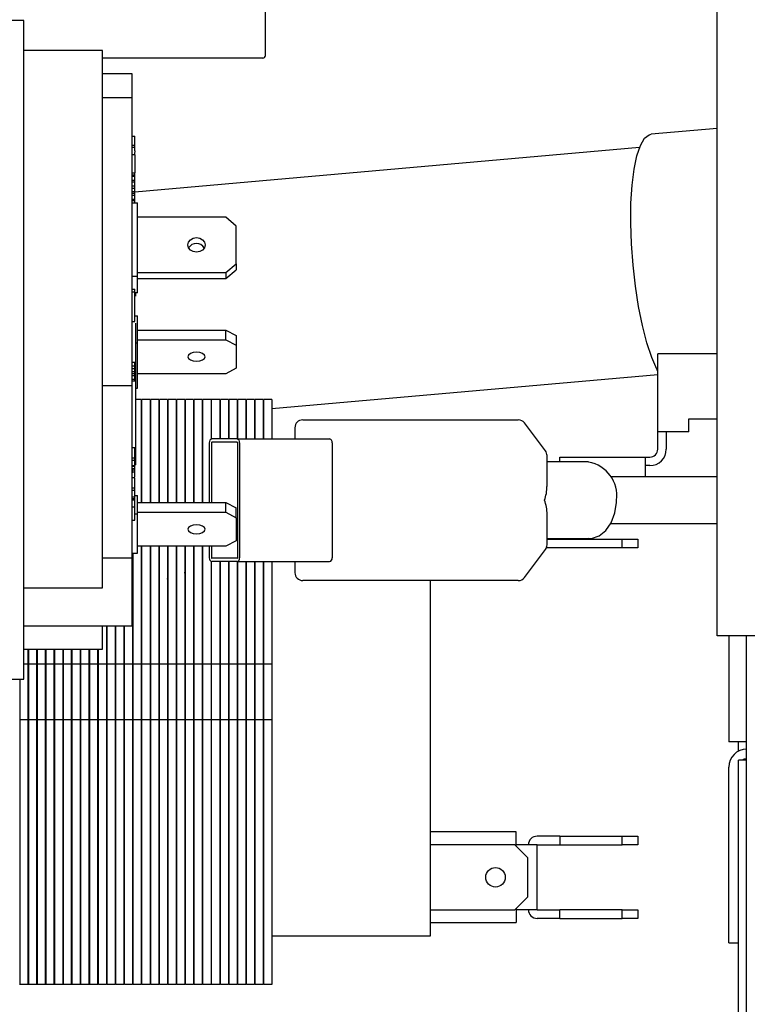
# Model space of a CAD drawing. Units: inches. Extents: x 0.7 to 16.6, y 0.6 to 10.3.
# Drawn here: x 9.6 to 9.7, y 1.7 to 1.8 of the extents above; entities that cross this region are included whole.
import ezdxf

# ---------------------------------------------------------------- set-up
doc = ezdxf.new("R2010")
doc.units = ezdxf.units.IN
doc.header["$MEASUREMENT"] = 0

msp = doc.modelspace()

# ---------------------------------------------------------------- linework, layer by layer
at = {"color": 7, "linetype": 'Continuous', "lineweight": 25}
for p, q in [((9.712915837816174, 1.742307163665224), (9.712915837816176, 1.865169343152404)), ((9.640488757816174, 1.835285947451104), (9.640488757816174, 1.855285947451104)), ((9.601780424482838, 1.840898456542356), (9.599280424482838, 1.840898456542356)), ((9.601780424482838, 1.73535678987569), (9.601780424482838, 1.840898456542356)), ((9.614405424482838, 1.836085956542356), (9.601780424482838, 1.836085956542356)), ((9.614405424482838, 1.749993470262721), (9.614405424482838, 1.836085956542358)), ((9.640072091149507, 1.834869280784437), (9.614405424482838, 1.834869280784437)), ((9.619155424482837, 1.832355062273896), (9.614405424482838, 1.832355062273896)), ((9.619155424482837, 1.828511886677751), (9.619155424482837, 1.832355062273896)), ((9.619155424482837, 1.828511886677751), (9.614405424482838, 1.828511886677751)), ((9.619155424482837, 1.782394092998894), (9.619155424482837, 1.828511886677751)), ((9.619155424482837, 1.822398383518246), (9.619572091149506, 1.822398383518246)), ((9.619572091149504, 1.822086936471401), (9.619572091149506, 1.822398383518246)), ((9.712915837816176, 1.823614963460353), (9.70231616195172, 1.822677396444287)), ((9.619155424482837, 1.820939945731605), (9.619572091149506, 1.820939945731605)), ((9.619572091149506, 1.82123875748971), (9.619572091149504, 1.822086936471401)), ((9.619572091149504, 1.821243388388978), (9.619572091149506, 1.821295089501337)), ((9.619572091149506, 1.820944576630872), (9.619572091149506, 1.82123875748971)), ((9.619572091149506, 1.820601085414149), (9.619572091149506, 1.820939945731605)), ((9.619155424482837, 1.820601085414148), (9.619572091149506, 1.820601085414149)), ((9.619572091149506, 1.819360212892432), (9.619155424482837, 1.819360212892432)), ((9.619572091149506, 1.819998084855234), (9.619572091149506, 1.820601085414149)), ((9.700458283646928, 1.820552312032193), (9.619572091149502, 1.813397732296879)), ((9.619572091149506, 1.819998084855234), (9.619572091149506, 1.819792518974631)), ((9.619572091149506, 1.819430271284523), (9.619572091149506, 1.819732722755936)), ((9.619572091149506, 1.819430271284523), (9.619572091149506, 1.819732706351736)), ((9.619572091149506, 1.819360212892432), (9.619572091149506, 1.818785328833979)), ((9.619572091149506, 1.818785328833979), (9.619572091149506, 1.817569477420725)), ((9.619155424482837, 1.816485452409552), (9.619572091149506, 1.816485452409551)), ((9.619155424482837, 1.816168618165056), (9.619572091149506, 1.816168618165055)), ((9.619572091149506, 1.817569477420725), (9.619572091149506, 1.816841362877536)), ((9.619572091149506, 1.816841362877536), (9.619572091149506, 1.816485452409551)), ((9.619572091149506, 1.816168618165055), (9.619572091149506, 1.816485452409551)), ((9.619572091149506, 1.815974293161766), (9.619572091149506, 1.816168618165055)), ((9.619155424482837, 1.815974293161764), (9.619572091149506, 1.815974293161766)), ((9.619155424482837, 1.815345905243512), (9.619572091149506, 1.815345905243512)), ((9.619155424482837, 1.815051249396133), (9.619572091149506, 1.815051249396131)), ((9.619155424482837, 1.815032769496198), (9.619572091149506, 1.815032769496198)), ((9.619572091149506, 1.815345905243512), (9.619572091149506, 1.815974293161766)), ((9.619572091149506, 1.815051249396131), (9.619572091149506, 1.815345905243512)), ((9.619572091149506, 1.815032769496198), (9.619572091149506, 1.815051249396131)), ((9.619572091149506, 1.814410373009964), (9.619572091149506, 1.815032769496198)), ((9.619155424482837, 1.814410373009965), (9.619572091149506, 1.814410373009964)), ((9.619155424482837, 1.81401690618469), (9.619572091149506, 1.814016906184689)), ((9.619155424482837, 1.813502998344694), (9.619572091149506, 1.813502998344695)), ((9.619155424482837, 1.813219959759863), (9.619572091149506, 1.813219959759863)), ((9.619155424482837, 1.812899781161723), (9.619572091149506, 1.812899781161723)), ((9.619572091149506, 1.814016906184689), (9.619572091149506, 1.814410373009964)), ((9.619572091149506, 1.814376392455353), (9.619572091149506, 1.814410373009964)), ((9.619572091149506, 1.813502998344695), (9.619572091149506, 1.814016906184689)), ((9.619572091149506, 1.813219959759863), (9.619572091149506, 1.813502998344695)), ((9.619572091149506, 1.812899781161723), (9.619572091149506, 1.813219959759863)), ((9.619572091149506, 1.812300436397202), (9.619572091149506, 1.812899781161723)), ((9.619155424482837, 1.812300436397201), (9.619572091149506, 1.812300436397202)), ((9.619572091149506, 1.811997683682083), (9.619155424482837, 1.811997683682083)), ((9.619155424482837, 1.811686123344906), (9.619988757816168, 1.811686123344907)), ((9.619572091149506, 1.811997683682083), (9.619572091149506, 1.812300436397202)), ((9.619572091149504, 1.811686123344907), (9.619572091149504, 1.811997683682083)), ((9.619988757816172, 1.799952220558459), (9.619988757816168, 1.811686123344907)), ((9.634155424482836, 1.809395002202782), (9.619988757816168, 1.809395002202783)), ((9.635822091149505, 1.807972710955941), (9.634155424482836, 1.809395002202782)), ((9.635822091149503, 1.801927973156864), (9.635822091149505, 1.807972710955941)), ((9.634155424482836, 1.800505681910019), (9.635822091149503, 1.801927973156864)), ((9.635822091149503, 1.801927973156864), (9.635822091149503, 1.800972260272053)), ((9.61998875781617, 1.80050568191002), (9.634155424482836, 1.800505681910019)), ((9.634155424482836, 1.79954996902521), (9.635822091149503, 1.800972260272053)), ((9.634155424482836, 1.800505681910019), (9.634155424482836, 1.79954996902521)), ((9.619155424482837, 1.799952220558459), (9.619988757816172, 1.799952220558459)), ((9.619988757816172, 1.797258847883087), (9.619988757816172, 1.799952220558459)), ((9.619988757816172, 1.799549969025211), (9.634155424482836, 1.79954996902521)), ((9.619155424482837, 1.797846970209668), (9.619572091149506, 1.797846970209668)), ((9.619155424482836, 1.797404316212313), (9.619572091149506, 1.797404316212311)), ((9.619572091149506, 1.797404316212311), (9.619572091149506, 1.797846970209668)), ((9.619572091149506, 1.796622644495872), (9.619572091149506, 1.797404316212311)), ((9.619988757816172, 1.797258847883087), (9.619572091149502, 1.797258847883088)), ((9.619655424482835, 1.797258847883087), (9.619655424482835, 1.796756196359747)), ((9.619572091149506, 1.793174650132892), (9.619572091149506, 1.796622644495872)), ((9.619155424482837, 1.792690143760166), (9.619572091149506, 1.792690143760165)), ((9.619572091149506, 1.792692141891662), (9.619572091149506, 1.793174650132892)), ((9.619655424482835, 1.793590694740069), (9.619988757816172, 1.79359069474007)), ((9.619655424482835, 1.792425385914611), (9.619655424482835, 1.788740463626379)), ((9.619655424482835, 1.792425368734026), (9.619655424482835, 1.788740463626379)), ((9.619988757816172, 1.789181591874859), (9.619988757816172, 1.79359069474007)), ((9.619988757816172, 1.791299573597948), (9.634155424482838, 1.791299573597946)), ((9.634155424482836, 1.78973505322642), (9.634155424482838, 1.791299573597946)), ((9.634155424482838, 1.791299573597946), (9.635822091149503, 1.790430743702666)), ((9.619988757816172, 1.789735053226422), (9.634155424482836, 1.78973505322642)), ((9.634155424482836, 1.78973505322642), (9.635822091149503, 1.788866223331139)), ((9.635822091149503, 1.790430743702666), (9.635822091149503, 1.788866223331139)), ((9.619988757816172, 1.789181591874859), (9.619655424482835, 1.789181591874859)), ((9.619655424482835, 1.788740463626379), (9.619655424482835, 1.770495035825478)), ((9.619988757816172, 1.782013745238791), (9.619988757816172, 1.789181591874859)), ((9.635822091149503, 1.788866223331139), (9.635822091149507, 1.785173696276195)), ((9.619155424482837, 1.786173138764626), (9.619572091149506, 1.786173138764625)), ((9.619572091149504, 1.785550742278393), (9.619572091149506, 1.786173138764625)), ((9.703363757816174, 1.774994280784436), (9.703363757816174, 1.787494280784436)), ((9.704738757816175, 1.787494280784436), (9.703363757816174, 1.787494280784436)), ((9.712915837816174, 1.787494280784436), (9.704738757816175, 1.787494280784436)), ((9.619155424482837, 1.785550742278392), (9.619572091149504, 1.785550742278393)), ((9.619155424482837, 1.785157275453116), (9.619572091149506, 1.785157275453116)), ((9.619155424482837, 1.784643367613121), (9.619572091149506, 1.78464336761312)), ((9.619572091149506, 1.785157275453116), (9.619572091149504, 1.785550742278393)), ((9.619572091149506, 1.78464336761312), (9.619572091149506, 1.785157275453116)), ((9.619572091149506, 1.784360329028289), (9.619572091149506, 1.78464336761312)), ((9.635822091149507, 1.785173696276195), (9.634155424482836, 1.784304866380914)), ((9.619155424482837, 1.784360329028289), (9.619572091149506, 1.784360329028289)), ((9.619155424482837, 1.78404015043015), (9.619572091149506, 1.784040150430149)), ((9.619155424482837, 1.783440805665628), (9.619572091149506, 1.783440805665628)), ((9.619572091149506, 1.783138052950511), (9.619155424482837, 1.783138052950511)), ((9.619572091149506, 1.784040150430149), (9.619572091149506, 1.784360329028289)), ((9.619572091149506, 1.783440805665628), (9.619572091149506, 1.784040150430149)), ((9.619572091149506, 1.783138052950511), (9.619572091149506, 1.783440805665628)), ((9.634155424482836, 1.784304866380914), (9.619988757816172, 1.784304866380914)), ((9.641551257816174, 1.778741165470525), (9.703363757816174, 1.784208630883775)), ((9.614405424482838, 1.782394092998893), (9.619155424482837, 1.782394092998894)), ((9.619155424482836, 1.754733517477484), (9.619155424482837, 1.782394092998894)), ((9.619655424482835, 1.782013745238791), (9.619988757816172, 1.782013745238791)), ((9.620613757816175, 1.780160947451103), (9.619655424482835, 1.780160947451103)), ((9.620613757816175, 1.780160947451103), (9.620613757816175, 1.763671566128038)), ((9.622009591149508, 1.780160947451103), (9.620717924482841, 1.780160947451103)), ((9.620717924482841, 1.763671566128038), (9.620717924482841, 1.780160947451103)), ((9.622009591149508, 1.780160947451103), (9.622009591149508, 1.763671566128038)), ((9.623405424482842, 1.780160947451103), (9.622113757816173, 1.780160947451103)), ((9.622113757816173, 1.763671566128038), (9.622113757816173, 1.780160947451103)), ((9.623405424482842, 1.780160947451103), (9.623405424482842, 1.763671566128038)), ((9.624801257816175, 1.780160947451103), (9.623509591149507, 1.780160947451103)), ((9.623509591149507, 1.763671566128038), (9.623509591149507, 1.780160947451103)), ((9.624801257816175, 1.780160947451103), (9.624801257816175, 1.763671566128038)), ((9.626197091149507, 1.780160947451103), (9.62490542448284, 1.780160947451103)), ((9.62490542448284, 1.763671566128038), (9.62490542448284, 1.780160947451103)), ((9.626197091149507, 1.780160947451103), (9.626197091149507, 1.763671566128038)), ((9.62759292448284, 1.780160947451103), (9.626301257816174, 1.780160947451103)), ((9.626301257816174, 1.763671566128038), (9.626301257816174, 1.780160947451103)), ((9.62759292448284, 1.780160947451103), (9.62759292448284, 1.763671566128038)), ((9.628988757816174, 1.780160947451103), (9.627697091149507, 1.780160947451103)), ((9.627697091149507, 1.763671566128038), (9.627697091149507, 1.780160947451103)), ((9.628988757816174, 1.780160947451103), (9.628988757816174, 1.763671566128038)), ((9.630384591149507, 1.780160947451103), (9.62909292448284, 1.780160947451103)), ((9.62909292448284, 1.763671566128038), (9.62909292448284, 1.780160947451103)), ((9.630384591149507, 1.780160947451103), (9.630384591149507, 1.763671566128038)), ((9.63178042448284, 1.780160947451103), (9.630488757816174, 1.780160947451103)), ((9.630488757816174, 1.763671566128038), (9.630488757816174, 1.780160947451103)), ((9.63178042448284, 1.780160947451103), (9.63178042448284, 1.773839744949678)), ((9.633176257816174, 1.780160947451103), (9.631884591149507, 1.780160947451103)), ((9.631884591149507, 1.773875098544736), (9.631884591149507, 1.780160947451103)), ((9.633176257816174, 1.780160947451103), (9.633176257816174, 1.773877614117772)), ((9.634572091149506, 1.780160947451103), (9.633280424482841, 1.780160947451103)), ((9.633280424482841, 1.773877614117772), (9.633280424482841, 1.780160947451103)), ((9.634572091149506, 1.780160947451103), (9.634572091149506, 1.773877614117772)), ((9.63596792448284, 1.780160947451103), (9.634676257816174, 1.780160947451103)), ((9.634676257816174, 1.773877614117772), (9.634676257816174, 1.780160947451103)), ((9.63596792448284, 1.780160947451103), (9.63596792448284, 1.773877614117772)), ((9.637363757816173, 1.780160947451103), (9.636072091149508, 1.780160947451103)), ((9.636072091149508, 1.773877614117772), (9.636072091149508, 1.780160947451103)), ((9.637363757816173, 1.780160947451103), (9.637363757816173, 1.773877614117772)), ((9.638759591149507, 1.780160947451103), (9.637467924482841, 1.780160947451103)), ((9.637467924482841, 1.773877614117772), (9.637467924482841, 1.780160947451103)), ((9.638759591149507, 1.780160947451103), (9.638759591149507, 1.773877614117772)), ((9.64015542448284, 1.780160947451103), (9.638863757816175, 1.780160947451103)), ((9.638863757816175, 1.773877614117772), (9.638863757816175, 1.780160947451103)), ((9.64015542448284, 1.780160947451103), (9.64015542448284, 1.773877614117772)), ((9.641551257816174, 1.780160947451104), (9.640259591149508, 1.780160947451104)), ((9.640259591149508, 1.773877614117772), (9.640259591149508, 1.780160947451104)), ((9.641551257816174, 1.780160947451104), (9.641551257816174, 1.773877614117772)), ((9.63596792448284, 1.778247306107279), (9.636072091149508, 1.77825651990137)), ((9.637363757816173, 1.778370770948091), (9.637467924482841, 1.778379984742181)), ((9.638759591149507, 1.778494235788902), (9.638863757816175, 1.778503449582993)), ((9.64015542448284, 1.778617700629714), (9.640259591149508, 1.778626914423804)), ((9.620613757816175, 1.776889192858353), (9.620717924482841, 1.776898406652443)), ((9.622009591149508, 1.777012657699164), (9.622113757816173, 1.777021871493255)), ((9.623405424482842, 1.777136122539976), (9.623509591149507, 1.777145336334066)), ((9.624801257816175, 1.777259587380787), (9.62490542448284, 1.777268801174878)), ((9.626197091149507, 1.777383052221599), (9.626301257816174, 1.777392266015689)), ((9.62759292448284, 1.77750651706241), (9.627697091149507, 1.777515730856501)), ((9.628988757816174, 1.777629981903222), (9.62909292448284, 1.777639195697312)), ((9.630384591149507, 1.777753446744033), (9.630488757816174, 1.777762660538124)), ((9.63178042448284, 1.777876911584845), (9.631884591149507, 1.777886125378935)), ((9.633176257816174, 1.778000376425656), (9.633280424482841, 1.778009590219747)), ((9.634572091149506, 1.778123841266468), (9.634676257816174, 1.778133055060558)), ((9.646470353867942, 1.776913030784438), (9.652924702976216, 1.776913030784438)), ((9.652924702976216, 1.776913030784438), (9.681013321375705, 1.776913030784438)), ((9.708363757816175, 1.774994280784436), (9.708363757816175, 1.77707761411777)), ((9.708363757816175, 1.77707761411777), (9.712915837816174, 1.77707761411777)), ((9.620717924482841, 1.775090625494117), (9.620613757816175, 1.775029311158806)), ((9.645220353867941, 1.775663030784438), (9.645220353867941, 1.773877614117771)), ((9.685381313862095, 1.771938675499219), (9.682012010242845, 1.776414775785518)), ((9.635959209894555, 1.773877614117771), (9.631921470035914, 1.773877614117771)), ((9.635959209894555, 1.773877614117771), (9.650775483435584, 1.773877614117771)), ((9.704738757816175, 1.774994280784436), (9.703363757816174, 1.774994280784436)), ((9.703363757816174, 1.77220261411777), (9.703363757816174, 1.774994280784436)), ((9.708363757816175, 1.774994280784436), (9.704738757816175, 1.774994280784436)), ((9.704738757816175, 1.774994280784436), (9.704738757816175, 1.77220261411777)), ((9.619155424482837, 1.772484058748884), (9.619572091149502, 1.772484058748884)), ((9.619572091149502, 1.772484058748884), (9.619572091149506, 1.772552683649615)), ((9.619572091149504, 1.771831268516798), (9.619572091149502, 1.772484058748884)), ((9.631510015566624, 1.773252614117771), (9.631510015566624, 1.763671566128037)), ((9.63186660944001, 1.773252614117771), (9.63186660944001, 1.763671566128037)), ((9.635959209894555, 1.773335947451104), (9.631921470035914, 1.773335947451104)), ((9.63601407049046, 1.773252614117771), (9.63601407049046, 1.754819280784438)), ((9.636370664363847, 1.773252614117771), (9.636370664363847, 1.754819280784438)), ((9.651186937904875, 1.773252614117771), (9.651186937904875, 1.754819280784438)), ((9.619155424482837, 1.77081549998476), (9.619572091149502, 1.77081549998476)), ((9.619155424482836, 1.770443747813638), (9.619572091149506, 1.770443747813639)), ((9.619572091149502, 1.77081549998476), (9.619572091149504, 1.771831268516798)), ((9.619572091149506, 1.770443747813639), (9.619572091149502, 1.77081549998476)), ((9.619572091149506, 1.77019096080545), (9.619572091149502, 1.770411328841642)), ((9.619572091149506, 1.77019096080545), (9.619572091149502, 1.770411312437442)), ((9.619655424482835, 1.770495035825478), (9.619655424482835, 1.769731362638527)), ((9.685632624994954, 1.766259019274443), (9.685632624994954, 1.771186930498138)), ((9.687655424482841, 1.770952614117769), (9.701405424482841, 1.770952614117769)), ((9.687655424482841, 1.770188030784439), (9.687655424482841, 1.770952614117769)), ((9.701405424482841, 1.767785947451105), (9.701405424482841, 1.770952614117769)), ((9.701405424482841, 1.770952614117769), (9.702113757816173, 1.770952614117769)), ((9.619155424482837, 1.769587841786934), (9.619572091149506, 1.769587841786932)), ((9.619155424482836, 1.769518686621796), (9.619572091149502, 1.769518686621796)), ((9.619155424482837, 1.769141301842021), (9.619572091149506, 1.769141301842022)), ((9.619217924482841, 1.769141301842022), (9.619217924482841, 1.768430985384605)), ((9.619322091149508, 1.768430985384605), (9.619322091149508, 1.769141301842022)), ((9.619572091149506, 1.769587841786932), (9.619572091149506, 1.77019096080545)), ((9.619572091149504, 1.769731362638526), (9.619655424482835, 1.769731362638526)), ((9.619572091149502, 1.769518686621796), (9.619572091149506, 1.769587841786932)), ((9.619572091149506, 1.769141301842022), (9.619572091149502, 1.769518686621796)), ((9.619572091149506, 1.768318003766648), (9.619572091149506, 1.769141301842022)), ((9.692267655596588, 1.770188030784438), (9.685632624994954, 1.770188030784438)), ((9.702113757816173, 1.769577614117769), (9.701405424482841, 1.769577614117769)), ((9.619572091149504, 1.767644583239316), (9.619155424482837, 1.767644583239316)), ((9.619572091149502, 1.76776686393033), (9.619572091149506, 1.768318003766648)), ((9.619572091149502, 1.766980461785043), (9.619572091149506, 1.767633914731044)), ((9.712915837816174, 1.767785947451105), (9.695783707055147, 1.767785947451105)), ((9.619155424482837, 1.766002984159908), (9.619572091149502, 1.766002984159909)), ((9.619155424482836, 1.76562419122797), (9.619572091149506, 1.765624191227969)), ((9.619572091149502, 1.766002984159909), (9.619572091149502, 1.766980461785043)), ((9.619572091149506, 1.765624191227969), (9.619572091149502, 1.766002984159909)), ((9.619572091149506, 1.764553839874697), (9.619572091149504, 1.765605853324696)), ((9.619155424482837, 1.764553839874697), (9.619572091149506, 1.764553839874697)), ((9.619572091149506, 1.764270801289866), (9.619155424482837, 1.764270801289867)), ((9.619155424482837, 1.7640854696791), (9.619572091149506, 1.764085469679099)), ((9.619572091149506, 1.764817126699099), (9.619988757816172, 1.764817126699099)), ((9.619572091149506, 1.764270801289866), (9.619572091149506, 1.764553839874697)), ((9.619572091149506, 1.764085469679099), (9.619572091149506, 1.764270801289866)), ((9.619572091149502, 1.762990512849585), (9.619572091149506, 1.764085469679099)), ((9.619988757816172, 1.761830315080731), (9.619988757816172, 1.764817126699099)), ((9.619155424482837, 1.762990512849583), (9.619572091149502, 1.762990512849585)), ((9.619572091149506, 1.760818438042061), (9.619572091149502, 1.762990512849585)), ((9.619988757816172, 1.763671566128037), (9.63415542448284, 1.763671566128037)), ((9.634155424482836, 1.762107045756511), (9.63415542448284, 1.763671566128037)), ((9.63415542448284, 1.763671566128037), (9.635822091149503, 1.762802736232756)), ((9.635822091149503, 1.76123821586123), (9.635822091149503, 1.762802736232756)), ((9.619155424482836, 1.760818438042062), (9.619572091149506, 1.760818438042061)), ((9.619572091149504, 1.76183031508073), (9.619988757816172, 1.761830315080731)), ((9.619988757816168, 1.762107045756511), (9.634155424482836, 1.762107045756511)), ((9.619988757816172, 1.755531298339943), (9.619988757816172, 1.761830315080731)), ((9.634155424482836, 1.762107045756511), (9.635822091149503, 1.76123821586123)), ((9.635822091149503, 1.76123821586123), (9.635822091149503, 1.757545688806286)), ((9.685632624994954, 1.756884964404071), (9.685632624994954, 1.761786296950093)), ((9.695814747159814, 1.760285947451105), (9.712915837816174, 1.760285947451105)), ((9.685632624994954, 1.757883864117771), (9.692267655596588, 1.757883864117771)), ((9.685632624994954, 1.757785947451103), (9.697655424482841, 1.757785947451103)), ((9.697655424482841, 1.756410947451103), (9.697655424482841, 1.757785947451103)), ((9.697655424482841, 1.757785947451103), (9.70015542448284, 1.757785947451103)), ((9.70015542448284, 1.757785947451103), (9.70015542448284, 1.756410947451103)), ((9.63415542448284, 1.756676858911005), (9.619988757816172, 1.756676858911005)), ((9.620613757816175, 1.756676858911006), (9.620613757816175, 1.73774212846279)), ((9.620717924482841, 1.73774212846279), (9.620717924482841, 1.756676858911006)), ((9.622009591149508, 1.756676858911006), (9.622009591149508, 1.73774212846279)), ((9.622113757816173, 1.73774212846279), (9.622113757816173, 1.756676858911006)), ((9.623405424482842, 1.756676858911006), (9.623405424482842, 1.73774212846279)), ((9.623509591149507, 1.73774212846279), (9.623509591149507, 1.756676858911006)), ((9.624801257816175, 1.756676858911006), (9.624801257816173, 1.73774212846279)), ((9.62490542448284, 1.73774212846279), (9.62490542448284, 1.756676858911006)), ((9.626197091149507, 1.756676858911006), (9.626197091149507, 1.73774212846279)), ((9.626301257816174, 1.73774212846279), (9.626301257816174, 1.756676858911006)), ((9.62759292448284, 1.756676858911006), (9.62759292448284, 1.73774212846279)), ((9.627697091149507, 1.73774212846279), (9.627697091149507, 1.756676858911006)), ((9.628988757816174, 1.756676858911006), (9.628988757816174, 1.73774212846279)), ((9.62909292448284, 1.73774212846279), (9.62909292448284, 1.756676858911006)), ((9.630384591149507, 1.756676858911006), (9.630384591149507, 1.73774212846279)), ((9.630488757816174, 1.73774212846279), (9.630488757816174, 1.756676858911006)), ((9.631510015566624, 1.756676858911005), (9.631510015566624, 1.754819280784438)), ((9.63186660944001, 1.756676858911005), (9.63186660944001, 1.754819280784438)), ((9.635822091149503, 1.757545688806286), (9.63415542448284, 1.756676858911005)), ((9.682012010242845, 1.751657119116691), (9.685381313862095, 1.756133219402991)), ((9.697655424482841, 1.756410947451103), (9.685539261466928, 1.756410947451103)), ((9.70015542448284, 1.756410947451103), (9.697655424482841, 1.756410947451103)), ((9.619155424482837, 1.754733517477484), (9.614405424482838, 1.754733517477484)), ((9.619155424482837, 1.755531298339943), (9.619988757816172, 1.755531298339943)), ((9.619155424482837, 1.74390018414415), (9.619155424482837, 1.754733517477484)), ((9.619217924482841, 1.755531298339944), (9.619217924482841, 1.73774212846279)), ((9.619322091149508, 1.73774212846279), (9.619322091149508, 1.755531298339944)), ((9.635959209894555, 1.754735947451104), (9.631921470035914, 1.754735947451104)), ((9.63178042448284, 1.754232149952535), (9.63178042448284, 1.73774212846279)), ((9.631884591149507, 1.73774212846279), (9.631884591149507, 1.754196796357476)), ((9.635959209894557, 1.754194280784438), (9.631921470035914, 1.754194280784438)), ((9.633176257816174, 1.754194280784439), (9.633176257816174, 1.73774212846279)), ((9.633280424482841, 1.73774212846279), (9.633280424482841, 1.754194280784439)), ((9.634572091149506, 1.754194280784439), (9.634572091149506, 1.73774212846279)), ((9.634676257816174, 1.73774212846279), (9.634676257816174, 1.754194280784439)), ((9.635959209894557, 1.754194280784438), (9.650775483435584, 1.754194280784438)), ((9.63596792448284, 1.754194280784439), (9.63596792448284, 1.73774212846279)), ((9.636072091149508, 1.73774212846279), (9.636072091149508, 1.754194280784439)), ((9.637363757816173, 1.754194280784439), (9.637363757816173, 1.73774212846279)), ((9.637467924482841, 1.73774212846279), (9.637467924482841, 1.754194280784439)), ((9.638759591149507, 1.754194280784439), (9.638759591149507, 1.73774212846279)), ((9.638863757816175, 1.73774212846279), (9.638863757816175, 1.754194280784439)), ((9.64015542448284, 1.754194280784439), (9.64015542448284, 1.73774212846279)), ((9.640259591149507, 1.737742128462791), (9.640259591149508, 1.754194280784439)), ((9.641551257816174, 1.754194280784439), (9.641551257816174, 1.737742128462791)), ((9.645220353867941, 1.754194280784438), (9.645220353867941, 1.752408864117771)), ((9.626197091149507, 1.751408740333622), (9.626301257816174, 1.751412170833004)), ((9.62759292448284, 1.751454709025338), (9.627697091149507, 1.75145813952472)), ((9.63178042448284, 1.751428795602738), (9.631884591149507, 1.751457120531578)), ((9.633176257816174, 1.751808349649198), (9.633280424482841, 1.751836674578039)), ((9.601780424482838, 1.749993470262721), (9.614405424482838, 1.749993470262721)), ((9.619217924482841, 1.750532713411236), (9.619322091149508, 1.750536143910618)), ((9.620613757816175, 1.750578682102952), (9.620717924482841, 1.750582112602334)), ((9.622009591149508, 1.750624650794669), (9.622113757816173, 1.75062808129405)), ((9.623405424482842, 1.750670619486384), (9.623509591149507, 1.750674049985766)), ((9.624801257816175, 1.7507165881781), (9.62490542448284, 1.750720018677482)), ((9.628988757816174, 1.750854494253248), (9.62909292448284, 1.75085792475263)), ((9.630384591149507, 1.751049241556277), (9.630488757816174, 1.751077566485117)), ((9.652924702976216, 1.751158864117771), (9.646470353867942, 1.751158864117771)), ((9.681013321375705, 1.751158864117771), (9.652924702976216, 1.751158864117771)), ((9.666947091149508, 1.694244280784452), (9.666947091149508, 1.751158864117772)), ((9.601780424482838, 1.74390018414415), (9.619155424482837, 1.74390018414415)), ((9.614405424482838, 1.740169289875692), (9.614405424482838, 1.743900184144151)), ((9.61503042448284, 1.743900184144152), (9.61503042448284, 1.73774212846279)), ((9.615134591149507, 1.73774212846279), (9.615134591149507, 1.743900184144152)), ((9.616426257816174, 1.743900184144152), (9.616426257816174, 1.73774212846279)), ((9.616530424482841, 1.73774212846279), (9.616530424482841, 1.743900184144152)), ((9.617822091149508, 1.743900184144152), (9.617822091149508, 1.73774212846279)), ((9.617926257816174, 1.73774212846279), (9.617926257816174, 1.743900184144152)), ((9.724634587816176, 1.742307163665224), (9.712915837816174, 1.742307163665224)), ((9.714754364642426, 1.74230716366523), (9.714754364642426, 1.725300066186652)), ((9.717572091149506, 1.630077614117777), (9.717572091149506, 1.74230716366523)), ((9.601780424482838, 1.74016928987569), (9.614405424482838, 1.74016928987569)), ((9.602467924482841, 1.73774212846279), (9.602467924482841, 1.740169289875691)), ((9.602572091149508, 1.73774212846279), (9.602572091149508, 1.740169289875691)), ((9.603863757816175, 1.73774212846279), (9.603863757816175, 1.740169289875691)), ((9.60396792448284, 1.73774212846279), (9.60396792448284, 1.740169289875691)), ((9.605259591149508, 1.73774212846279), (9.605259591149508, 1.740169289875691)), ((9.605363757816173, 1.73774212846279), (9.605363757816173, 1.740169289875691)), ((9.60665542448284, 1.73774212846279), (9.60665542448284, 1.740169289875691)), ((9.606759591149507, 1.73774212846279), (9.606759591149507, 1.740169289875691)), ((9.608051257816173, 1.740169289875691), (9.608051257816173, 1.73774212846279)), ((9.60815542448284, 1.73774212846279), (9.60815542448284, 1.740169289875691)), ((9.609447091149507, 1.73774212846279), (9.609447091149507, 1.740169289875691)), ((9.609551257816173, 1.73774212846279), (9.609551257816173, 1.740169289875691)), ((9.61084292448284, 1.73774212846279), (9.61084292448284, 1.740169289875691)), ((9.610947091149507, 1.73774212846279), (9.610947091149507, 1.740169289875691)), ((9.612238757816174, 1.73774212846279), (9.612238757816174, 1.740169289875691)), ((9.61234292448284, 1.73774212846279), (9.61234292448284, 1.740169289875691)), ((9.613634591149507, 1.73774212846279), (9.613634591149507, 1.740169289875691)), ((9.613738757816174, 1.73774212846279), (9.613738757816174, 1.740169289875691)), ((9.602467924482841, 1.73774212846279), (9.601780424482838, 1.737742128462785)), ((9.602467924482841, 1.728871433106109), (9.602467924482841, 1.73774212846279)), ((9.603863757816175, 1.73774212846279), (9.602572091149508, 1.73774212846279)), ((9.602572091149508, 1.728871433106109), (9.602572091149508, 1.73774212846279)), ((9.603863757816175, 1.728871433106109), (9.603863757816175, 1.73774212846279)), ((9.605259591149508, 1.73774212846279), (9.60396792448284, 1.73774212846279)), ((9.60396792448284, 1.728871433106109), (9.60396792448284, 1.73774212846279)), ((9.605259591149508, 1.728871433106109), (9.605259591149508, 1.73774212846279)), ((9.60665542448284, 1.73774212846279), (9.605363757816173, 1.73774212846279)), ((9.605363757816173, 1.728871433106109), (9.605363757816173, 1.73774212846279)), ((9.60665542448284, 1.728871433106109), (9.60665542448284, 1.73774212846279)), ((9.608051257816173, 1.73774212846279), (9.606759591149507, 1.73774212846279)), ((9.606759591149507, 1.728871433106109), (9.606759591149507, 1.73774212846279)), ((9.608051257816173, 1.73774212846279), (9.608051257816173, 1.728871433106109)), ((9.609447091149507, 1.73774212846279), (9.60815542448284, 1.73774212846279)), ((9.60815542448284, 1.728871433106109), (9.60815542448284, 1.73774212846279)), ((9.609447091149507, 1.728871433106109), (9.609447091149507, 1.73774212846279)), ((9.61084292448284, 1.73774212846279), (9.609551257816173, 1.73774212846279)), ((9.609551257816173, 1.728871433106109), (9.609551257816173, 1.73774212846279)), ((9.61084292448284, 1.728871433106109), (9.61084292448284, 1.73774212846279)), ((9.612238757816174, 1.73774212846279), (9.610947091149507, 1.73774212846279)), ((9.610947091149507, 1.728871433106109), (9.610947091149507, 1.73774212846279)), ((9.612238757816174, 1.728871433106109), (9.612238757816174, 1.73774212846279)), ((9.613634591149507, 1.73774212846279), (9.61234292448284, 1.73774212846279)), ((9.61234292448284, 1.728871433106109), (9.61234292448284, 1.73774212846279)), ((9.613634591149507, 1.728871433106109), (9.613634591149507, 1.73774212846279)), ((9.61503042448284, 1.73774212846279), (9.613738757816174, 1.73774212846279)), ((9.613738757816174, 1.728871433106109), (9.613738757816174, 1.73774212846279)), ((9.61503042448284, 1.73774212846279), (9.61503042448284, 1.728871433106109)), ((9.616426257816174, 1.73774212846279), (9.615134591149507, 1.73774212846279)), ((9.615134591149507, 1.728871433106109), (9.615134591149507, 1.73774212846279)), ((9.616426257816174, 1.73774212846279), (9.616426257816174, 1.728871433106109)), ((9.617822091149508, 1.73774212846279), (9.616530424482841, 1.73774212846279)), ((9.616530424482841, 1.728871433106109), (9.616530424482841, 1.73774212846279)), ((9.617822091149508, 1.73774212846279), (9.617822091149508, 1.728871433106109)), ((9.619217924482841, 1.73774212846279), (9.617926257816174, 1.73774212846279)), ((9.617926257816174, 1.728871433106109), (9.617926257816174, 1.73774212846279)), ((9.619217924482841, 1.73774212846279), (9.619217924482841, 1.728871433106109)), ((9.620613757816175, 1.73774212846279), (9.619322091149508, 1.73774212846279)), ((9.619322091149508, 1.728871433106109), (9.619322091149508, 1.73774212846279)), ((9.620613757816175, 1.73774212846279), (9.620613757816175, 1.728871433106109)), ((9.622009591149508, 1.73774212846279), (9.620717924482841, 1.73774212846279)), ((9.620717924482841, 1.728871433106109), (9.620717924482841, 1.73774212846279)), ((9.622009591149508, 1.73774212846279), (9.622009591149508, 1.728871433106109)), ((9.623405424482842, 1.73774212846279), (9.622113757816173, 1.73774212846279)), ((9.622113757816173, 1.728871433106109), (9.622113757816173, 1.73774212846279)), ((9.623405424482842, 1.73774212846279), (9.623405424482842, 1.728871433106109)), ((9.624801257816173, 1.73774212846279), (9.623509591149507, 1.73774212846279)), ((9.623509591149507, 1.728871433106109), (9.623509591149507, 1.73774212846279)), ((9.624801257816173, 1.73774212846279), (9.624801257816173, 1.728871433106109)), ((9.626197091149507, 1.73774212846279), (9.62490542448284, 1.73774212846279)), ((9.62490542448284, 1.728871433106109), (9.62490542448284, 1.73774212846279)), ((9.626197091149507, 1.73774212846279), (9.626197091149507, 1.728871433106109)), ((9.62759292448284, 1.73774212846279), (9.626301257816174, 1.73774212846279)), ((9.626301257816174, 1.728871433106109), (9.626301257816174, 1.73774212846279)), ((9.62759292448284, 1.73774212846279), (9.62759292448284, 1.728871433106109)), ((9.628988757816174, 1.73774212846279), (9.627697091149507, 1.73774212846279)), ((9.627697091149507, 1.728871433106109), (9.627697091149507, 1.73774212846279)), ((9.628988757816174, 1.73774212846279), (9.628988757816174, 1.728871433106109)), ((9.630384591149507, 1.73774212846279), (9.62909292448284, 1.73774212846279)), ((9.62909292448284, 1.728871433106109), (9.62909292448284, 1.73774212846279)), ((9.630384591149507, 1.73774212846279), (9.630384591149507, 1.728871433106109)), ((9.63178042448284, 1.73774212846279), (9.630488757816174, 1.73774212846279)), ((9.630488757816174, 1.728871433106109), (9.630488757816174, 1.73774212846279)), ((9.63178042448284, 1.73774212846279), (9.63178042448284, 1.728871433106109)), ((9.633176257816174, 1.73774212846279), (9.631884591149507, 1.73774212846279)), ((9.631884591149507, 1.728871433106109), (9.631884591149507, 1.73774212846279)), ((9.633176257816174, 1.73774212846279), (9.633176257816174, 1.728871433106109)), ((9.634572091149506, 1.73774212846279), (9.633280424482841, 1.73774212846279)), ((9.633280424482841, 1.728871433106109), (9.633280424482841, 1.73774212846279)), ((9.634572091149506, 1.73774212846279), (9.634572091149506, 1.728871433106109)), ((9.63596792448284, 1.73774212846279), (9.634676257816174, 1.73774212846279)), ((9.634676257816174, 1.728871433106109), (9.634676257816174, 1.73774212846279)), ((9.63596792448284, 1.73774212846279), (9.63596792448284, 1.728871433106109)), ((9.637363757816173, 1.73774212846279), (9.636072091149508, 1.73774212846279)), ((9.636072091149508, 1.728871433106109), (9.636072091149508, 1.73774212846279)), ((9.637363757816173, 1.73774212846279), (9.637363757816173, 1.728871433106109)), ((9.638759591149507, 1.73774212846279), (9.637467924482841, 1.73774212846279)), ((9.637467924482841, 1.728871433106109), (9.637467924482841, 1.73774212846279)), ((9.638759591149507, 1.73774212846279), (9.638759591149507, 1.728871433106109)), ((9.64015542448284, 1.73774212846279), (9.638863757816175, 1.73774212846279)), ((9.638863757816175, 1.728871433106109), (9.638863757816175, 1.73774212846279)), ((9.64015542448284, 1.73774212846279), (9.64015542448284, 1.728871433106109)), ((9.641551257816174, 1.737742128462791), (9.640259591149507, 1.737742128462791)), ((9.640259591149507, 1.72887143310611), (9.640259591149507, 1.737742128462791)), ((9.641551257816174, 1.737742128462791), (9.641551257816174, 1.72887143310611)), ((9.599280424482838, 1.73535678987569), (9.601780424482838, 1.73535678987569)), ((9.601176257816174, 1.728871433106109), (9.601176257816174, 1.735356789875691)), ((9.601176257816174, 1.686410947451118), (9.601176257816174, 1.728871433106109)), ((9.602467924482841, 1.728871433106109), (9.601176257816174, 1.728871433106109)), ((9.602467924482841, 1.686410947451118), (9.602467924482841, 1.728871433106109)), ((9.603863757816175, 1.728871433106109), (9.602572091149508, 1.728871433106109)), ((9.602572091149508, 1.686410947451118), (9.602572091149508, 1.728871433106109)), ((9.603863757816175, 1.686410947451118), (9.603863757816175, 1.728871433106109)), ((9.60396792448284, 1.686410947451118), (9.60396792448284, 1.728871433106109)), ((9.605259591149508, 1.728871433106109), (9.60396792448284, 1.728871433106109)), ((9.605259591149508, 1.686410947451118), (9.605259591149508, 1.728871433106109)), ((9.605363757816173, 1.686410947451118), (9.605363757816173, 1.728871433106109)), ((9.60665542448284, 1.728871433106109), (9.605363757816173, 1.728871433106109)), ((9.60665542448284, 1.686410947451118), (9.60665542448284, 1.728871433106109)), ((9.606759591149507, 1.686410947451118), (9.606759591149507, 1.728871433106109)), ((9.608051257816173, 1.728871433106109), (9.606759591149507, 1.728871433106109)), ((9.608051257816173, 1.728871433106109), (9.608051257816173, 1.686410947451118)), ((9.60815542448284, 1.686410947451118), (9.60815542448284, 1.728871433106109)), ((9.609447091149507, 1.728871433106109), (9.60815542448284, 1.728871433106109)), ((9.609447091149507, 1.686410947451118), (9.609447091149507, 1.728871433106109)), ((9.609551257816173, 1.686410947451118), (9.609551257816173, 1.728871433106109)), ((9.61084292448284, 1.728871433106109), (9.609551257816173, 1.728871433106109)), ((9.61084292448284, 1.686410947451118), (9.61084292448284, 1.728871433106109)), ((9.612238757816174, 1.728871433106109), (9.610947091149507, 1.728871433106109)), ((9.610947091149507, 1.686410947451118), (9.610947091149507, 1.728871433106109)), ((9.612238757816174, 1.686410947451118), (9.612238757816174, 1.728871433106109)), ((9.61234292448284, 1.686410947451118), (9.61234292448284, 1.728871433106109)), ((9.613634591149507, 1.728871433106109), (9.61234292448284, 1.728871433106109)), ((9.613634591149507, 1.686410947451118), (9.613634591149507, 1.728871433106109)), ((9.61503042448284, 1.728871433106109), (9.613738757816174, 1.728871433106109)), ((9.613738757816174, 1.686410947451118), (9.613738757816174, 1.728871433106109)), ((9.61503042448284, 1.728871433106109), (9.61503042448284, 1.686410947451118)), ((9.615134591149507, 1.686410947451118), (9.615134591149507, 1.728871433106109)), ((9.616426257816174, 1.728871433106109), (9.615134591149507, 1.728871433106109)), ((9.616426257816174, 1.728871433106109), (9.616426257816174, 1.686410947451118)), ((9.616530424482841, 1.686410947451118), (9.616530424482841, 1.728871433106109)), ((9.617822091149508, 1.728871433106109), (9.616530424482841, 1.728871433106109)), ((9.617822091149508, 1.728871433106109), (9.617822091149508, 1.686410947451118)), ((9.617926257816174, 1.686410947451118), (9.617926257816174, 1.728871433106109)), ((9.619217924482841, 1.728871433106109), (9.617926257816174, 1.728871433106109)), ((9.619217924482841, 1.728871433106109), (9.619217924482841, 1.686410947451118)), ((9.619322091149508, 1.686410947451118), (9.619322091149508, 1.728871433106109)), ((9.620613757816175, 1.728871433106109), (9.619322091149508, 1.728871433106109)), ((9.620613757816175, 1.728871433106109), (9.620613757816175, 1.686410947451118)), ((9.622009591149508, 1.728871433106109), (9.620717924482841, 1.728871433106109)), ((9.620717924482841, 1.686410947451118), (9.620717924482841, 1.728871433106109)), ((9.622009591149508, 1.728871433106109), (9.622009591149508, 1.686410947451118)), ((9.623405424482842, 1.728871433106109), (9.622113757816173, 1.728871433106109)), ((9.622113757816173, 1.686410947451118), (9.622113757816173, 1.728871433106109)), ((9.623405424482842, 1.728871433106109), (9.623405424482842, 1.686410947451118)), ((9.624801257816173, 1.728871433106109), (9.623509591149507, 1.728871433106109)), ((9.623509591149507, 1.686410947451118), (9.623509591149507, 1.728871433106109)), ((9.624801257816173, 1.728871433106109), (9.624801257816173, 1.686410947451118)), ((9.626197091149507, 1.728871433106109), (9.62490542448284, 1.728871433106109)), ((9.62490542448284, 1.686410947451118), (9.62490542448284, 1.728871433106109)), ((9.626197091149507, 1.728871433106109), (9.626197091149507, 1.686410947451118)), ((9.626301257816174, 1.686410947451118), (9.626301257816174, 1.728871433106109)), ((9.62759292448284, 1.728871433106109), (9.626301257816174, 1.728871433106109)), ((9.62759292448284, 1.728871433106109), (9.62759292448284, 1.686410947451118)), ((9.627697091149507, 1.686410947451118), (9.627697091149507, 1.728871433106109)), ((9.628988757816174, 1.728871433106109), (9.627697091149507, 1.728871433106109)), ((9.628988757816174, 1.728871433106109), (9.628988757816174, 1.686410947451118)), ((9.630384591149507, 1.728871433106109), (9.62909292448284, 1.728871433106109)), ((9.62909292448284, 1.686410947451118), (9.62909292448284, 1.728871433106109)), ((9.630384591149507, 1.728871433106109), (9.630384591149507, 1.686410947451118)), ((9.630488757816174, 1.686410947451118), (9.630488757816174, 1.728871433106109)), ((9.63178042448284, 1.728871433106109), (9.630488757816174, 1.728871433106109)), ((9.63178042448284, 1.728871433106109), (9.63178042448284, 1.686410947451118)), ((9.633176257816174, 1.728871433106109), (9.631884591149507, 1.728871433106109)), ((9.631884591149507, 1.686410947451118), (9.631884591149507, 1.728871433106109)), ((9.633176257816174, 1.728871433106109), (9.633176257816174, 1.686410947451118)), ((9.633280424482841, 1.686410947451118), (9.633280424482841, 1.728871433106109)), ((9.634572091149506, 1.728871433106109), (9.633280424482841, 1.728871433106109)), ((9.634572091149506, 1.728871433106109), (9.634572091149506, 1.686410947451118)), ((9.63596792448284, 1.728871433106109), (9.634676257816174, 1.728871433106109)), ((9.634676257816174, 1.686410947451118), (9.634676257816174, 1.728871433106109)), ((9.63596792448284, 1.728871433106109), (9.63596792448284, 1.686410947451118)), ((9.636072091149508, 1.686410947451118), (9.636072091149508, 1.728871433106109)), ((9.637363757816173, 1.728871433106109), (9.636072091149508, 1.728871433106109)), ((9.637363757816173, 1.728871433106109), (9.637363757816173, 1.686410947451118)), ((9.637467924482841, 1.686410947451118), (9.637467924482841, 1.728871433106109)), ((9.638759591149507, 1.728871433106109), (9.637467924482841, 1.728871433106109)), ((9.638759591149507, 1.728871433106109), (9.638759591149507, 1.686410947451118)), ((9.64015542448284, 1.728871433106109), (9.638863757816175, 1.728871433106109)), ((9.638863757816175, 1.686410947451118), (9.638863757816175, 1.728871433106109)), ((9.64015542448284, 1.728871433106109), (9.64015542448284, 1.686410947451118)), ((9.641551257816174, 1.72887143310611), (9.640259591149507, 1.72887143310611)), ((9.640259591149507, 1.686410947451119), (9.640259591149507, 1.72887143310611)), ((9.641551257816174, 1.72887143310611), (9.641551257816174, 1.686410947451119)), ((9.717608531309093, 1.725300066186652), (9.714754364642426, 1.725300066186652)), ((9.716316864642426, 1.723831112393374), (9.716316864642426, 1.725300066186652)), ((9.716316864642426, 1.630077614117777), (9.716316864642426, 1.722369280784443)), ((9.717572091149506, 1.722369280784443), (9.716316864642426, 1.722369280784443)), ((9.714754364642426, 1.693098447451109), (9.714754364642426, 1.721285947451109)), ((9.680697091149508, 1.710890114117786), (9.666947091149508, 1.710890114117786)), ((9.680697091149508, 1.708827614117786), (9.680697091149508, 1.710890114117786)), ((9.680488757816175, 1.708827614117786), (9.666947091149508, 1.708827614117786)), ((9.682572091149508, 1.706744280784452), (9.680488757816175, 1.708827614117786)), ((9.680697091149508, 1.708619280784453), (9.680697091149508, 1.708827614117786)), ((9.68140542448284, 1.708827614117786), (9.680697091149508, 1.708827614117786)), ((9.684030424482842, 1.708827614117786), (9.68140542448284, 1.708827614117786)), ((9.687655424482841, 1.710202614117786), (9.684030424482842, 1.710202614117786)), ((9.684030424482842, 1.698410947451119), (9.684030424482842, 1.708827614117786)), ((9.684030424482842, 1.708827614117786), (9.687655424482841, 1.708827614117786)), ((9.687655424482841, 1.710202614117786), (9.687655424482841, 1.708827614117786)), ((9.687655424482841, 1.710202614117786), (9.697655424482841, 1.710202614117786)), ((9.687655424482841, 1.708827614117786), (9.697655424482841, 1.708827614117786)), ((9.697655424482841, 1.708827614117786), (9.697655424482841, 1.710202614117786)), ((9.697655424482841, 1.710202614117786), (9.70015542448284, 1.710202614117786)), ((9.70015542448284, 1.708827614117786), (9.697655424482841, 1.708827614117786)), ((9.70015542448284, 1.710202614117786), (9.70015542448284, 1.708827614117786)), ((9.682572091149508, 1.700494280784453), (9.682572091149508, 1.706744280784452)), ((9.680488757816175, 1.698410947451119), (9.682572091149508, 1.700494280784453)), ((9.666947091149508, 1.698410947451119), (9.680488757816175, 1.698410947451119)), ((9.680697091149508, 1.698619280784453), (9.680697091149508, 1.698410947451119)), ((9.680697091149508, 1.698410947451119), (9.680697091149508, 1.696348447451119)), ((9.68140542448284, 1.698410947451119), (9.680697091149508, 1.698410947451119)), ((9.684030424482842, 1.698410947451119), (9.68140542448284, 1.698410947451119)), ((9.684030424482842, 1.698410947451119), (9.687655424482841, 1.698410947451119)), ((9.687655424482841, 1.697035947451119), (9.687655424482841, 1.698410947451119)), ((9.697655424482841, 1.698410947451119), (9.687655424482841, 1.698410947451119)), ((9.697655424482841, 1.697035947451119), (9.697655424482841, 1.698410947451119)), ((9.697655424482841, 1.698410947451119), (9.70015542448284, 1.698410947451119)), ((9.70015542448284, 1.698410947451119), (9.70015542448284, 1.697035947451119)), ((9.666947091149508, 1.69634844745112), (9.680697091149508, 1.69634844745112)), ((9.687655424482841, 1.697035947451119), (9.684030424482842, 1.697035947451119)), ((9.687655424482841, 1.697035947451119), (9.697655424482841, 1.697035947451119)), ((9.70015542448284, 1.697035947451119), (9.697655424482841, 1.697035947451119)), ((9.641551257816174, 1.694244280784452), (9.666947091149508, 1.694244280784452)), ((9.714754364642426, 1.693098447451109), (9.716316864642426, 1.693098447451109)), ((9.601176257816174, 1.686410947451119), (9.601072091149508, 1.686410947451119)), ((9.602467924482841, 1.686410947451118), (9.601176257816174, 1.686410947451118)), ((9.602572091149508, 1.686410947451119), (9.602467924482841, 1.686410947451119)), ((9.603863757816175, 1.686410947451118), (9.602572091149508, 1.686410947451118)), ((9.60396792448284, 1.686410947451119), (9.603863757816175, 1.686410947451119)), ((9.605259591149508, 1.686410947451118), (9.60396792448284, 1.686410947451118)), ((9.605363757816173, 1.686410947451119), (9.605259591149508, 1.686410947451119)), ((9.60665542448284, 1.686410947451118), (9.605363757816173, 1.686410947451118)), ((9.606759591149507, 1.686410947451119), (9.60665542448284, 1.686410947451119)), ((9.608051257816173, 1.686410947451118), (9.606759591149507, 1.686410947451118)), ((9.60815542448284, 1.686410947451119), (9.608051257816173, 1.686410947451119)), ((9.609447091149507, 1.686410947451118), (9.60815542448284, 1.686410947451118)), ((9.609551257816173, 1.686410947451119), (9.609447091149507, 1.686410947451119)), ((9.61084292448284, 1.686410947451118), (9.609551257816173, 1.686410947451118)), ((9.610947091149507, 1.686410947451119), (9.61084292448284, 1.686410947451119)), ((9.612238757816174, 1.686410947451118), (9.610947091149507, 1.686410947451118)), ((9.61234292448284, 1.686410947451119), (9.612238757816174, 1.686410947451119)), ((9.613634591149507, 1.686410947451118), (9.61234292448284, 1.686410947451118)), ((9.61503042448284, 1.686410947451118), (9.613738757816174, 1.686410947451118)), ((9.616426257816174, 1.686410947451118), (9.615134591149507, 1.686410947451118)), ((9.617822091149508, 1.686410947451118), (9.616530424482841, 1.686410947451118)), ((9.619217924482841, 1.686410947451118), (9.617926257816174, 1.686410947451118)), ((9.620613757816175, 1.686410947451118), (9.619322091149508, 1.686410947451118)), ((9.622009591149508, 1.686410947451118), (9.620717924482841, 1.686410947451118)), ((9.623405424482842, 1.686410947451118), (9.622113757816173, 1.686410947451118)), ((9.624801257816173, 1.686410947451118), (9.623509591149507, 1.686410947451118)), ((9.626197091149507, 1.686410947451118), (9.62490542448284, 1.686410947451118)), ((9.62759292448284, 1.686410947451118), (9.626301257816174, 1.686410947451118)), ((9.628988757816174, 1.686410947451118), (9.627697091149507, 1.686410947451118)), ((9.630384591149507, 1.686410947451118), (9.62909292448284, 1.686410947451118)), ((9.63178042448284, 1.686410947451118), (9.630488757816174, 1.686410947451118)), ((9.633176257816174, 1.686410947451118), (9.631884591149507, 1.686410947451118)), ((9.634572091149506, 1.686410947451118), (9.633280424482841, 1.686410947451118)), ((9.63596792448284, 1.686410947451118), (9.634676257816174, 1.686410947451118)), ((9.637363757816173, 1.686410947451118), (9.636072091149508, 1.686410947451118)), ((9.638759591149507, 1.686410947451118), (9.637467924482841, 1.686410947451118)), ((9.64015542448284, 1.686410947451118), (9.638863757816175, 1.686410947451118)), ((9.641551257816174, 1.686410947451119), (9.640259591149507, 1.686410947451119))]:
    msp.add_line(p, q, dxfattribs=at)
at = {"color": 7, "linetype": 'Continuous', "lineweight": 25, "flags": 128}
for points in [[(9.703363757816174, 1.784773988834921), (9.703240389736001, 1.78501065423751), (9.702410955732418, 1.786918116958157), (9.701629951120186, 1.789275959304738), (9.700919843980031, 1.792016350445853), (9.700301062801486, 1.795060454317791), (9.699791408792445, 1.798320697594542), (9.699405543770823, 1.801703289012943), (9.69915456837075, 1.805110917576556), (9.699045702697536, 1.80844555201586), (9.699082078618389, 1.811611260969389), (9.699262649664295, 1.814516972754342), (9.699582221135026, 1.817079095333083), (9.700031599541216, 1.819223921103865), (9.700597857084295, 1.820889747334337), (9.701264703565734, 1.822028651236812), (9.702012955026387, 1.822607868619612), (9.70231616195172, 1.822677396444287)], [(9.630822091149506, 1.8049503420564), (9.630717425506708, 1.804501305037065), (9.630419362973637, 1.804120629833392), (9.629973280869008, 1.803866270794313), (9.629447091149506, 1.803776951777756), (9.628920901430005, 1.803866270794313), (9.628474819325374, 1.804120629833392), (9.628176756792303, 1.804501305037065), (9.628072091149505, 1.8049503420564), (9.628176756792303, 1.805399379075736), (9.628474819325374, 1.805780054279408), (9.628920901430005, 1.806034413318488), (9.629447091149506, 1.806123732335045), (9.629973280869008, 1.806034413318488), (9.630419362973637, 1.805780054279408), (9.630717425506708, 1.805399379075736), (9.630822091149506, 1.8049503420564)], [(9.630822091149506, 1.8049503420564), (9.630717425506708, 1.804501305037065), (9.630419362973637, 1.804120629833392), (9.629973280869008, 1.803866270794313), (9.629447091149506, 1.803776951777756), (9.628920901430005, 1.803866270794313), (9.628474819325374, 1.804120629833392), (9.628176756792303, 1.804501305037065), (9.628072091149505, 1.8049503420564), (9.628176756792303, 1.805399379075736), (9.628474819325374, 1.805780054279408), (9.628920901430005, 1.806034413318488), (9.629447091149506, 1.806123732335045), (9.629973280869008, 1.806034413318488), (9.630419362973637, 1.805780054279408), (9.630717425506708, 1.805399379075736), (9.630822091149506, 1.8049503420564)], [(9.630822091149506, 1.8049503420564), (9.630717425506708, 1.804501305037065), (9.630419362973637, 1.804120629833392), (9.629973280869008, 1.803866270794313), (9.629447091149506, 1.803776951777756), (9.628920901430005, 1.803866270794313), (9.628474819325374, 1.804120629833392), (9.628176756792303, 1.804501305037065), (9.628072091149505, 1.8049503420564), (9.628176756792303, 1.805399379075736), (9.628474819325374, 1.805780054279408), (9.628920901430005, 1.806034413318488), (9.629447091149506, 1.806123732335045), (9.629973280869008, 1.806034413318488), (9.630419362973637, 1.805780054279408), (9.630717425506708, 1.805399379075736), (9.630822091149506, 1.8049503420564)], [(9.630822091149506, 1.787019959803667), (9.630717425506708, 1.787294261419002), (9.630419362973637, 1.787526803099954), (9.629973280869008, 1.787682182483591), (9.629447091149506, 1.787736744467274), (9.628920901430005, 1.787682182483591), (9.628474819325374, 1.787526803099954), (9.628176756792303, 1.787294261419002), (9.628072091149505, 1.787019959803667), (9.628176756792303, 1.786745658188331), (9.628474819325374, 1.78651311650738), (9.628920901430005, 1.786357737123742), (9.629447091149506, 1.78630317514006), (9.629973280869008, 1.786357737123742), (9.630419362973637, 1.78651311650738), (9.630717425506708, 1.786745658188331), (9.630822091149506, 1.787019959803667)], [(9.630822091149506, 1.787019959803667), (9.630717425506708, 1.787294261419002), (9.630419362973637, 1.787526803099954), (9.629973280869008, 1.787682182483591), (9.629447091149506, 1.787736744467274), (9.628920901430005, 1.787682182483591), (9.628474819325374, 1.787526803099954), (9.628176756792303, 1.787294261419002), (9.628072091149505, 1.787019959803667), (9.628176756792303, 1.786745658188331), (9.628474819325374, 1.78651311650738), (9.628920901430005, 1.786357737123742), (9.629447091149506, 1.78630317514006), (9.629973280869008, 1.786357737123742), (9.630419362973637, 1.78651311650738), (9.630717425506708, 1.786745658188331), (9.630822091149506, 1.787019959803667)], [(9.630822091149506, 1.787019959803667), (9.630717425506708, 1.787294261419002), (9.630419362973637, 1.787526803099954), (9.629973280869008, 1.787682182483591), (9.629447091149506, 1.787736744467274), (9.628920901430005, 1.787682182483591), (9.628474819325374, 1.787526803099954), (9.628176756792303, 1.787294261419002), (9.628072091149505, 1.787019959803667), (9.628176756792303, 1.786745658188331), (9.628474819325374, 1.78651311650738), (9.628920901430005, 1.786357737123742), (9.629447091149506, 1.78630317514006), (9.629973280869008, 1.786357737123742), (9.630419362973637, 1.78651311650738), (9.630717425506708, 1.786745658188331), (9.630822091149506, 1.787019959803667)], [(9.692284626796283, 1.757946402450898), (9.69273727361783, 1.757916643656354), (9.693989661853953, 1.758343019863727), (9.695053436823468, 1.759189933594728), (9.695911353050244, 1.760425025287652), (9.696496654036428, 1.761989914454977), (9.696736757310285, 1.763661422249149), (9.696744830150726, 1.764035947451105)], [(9.630822091149506, 1.759391952333758), (9.630717425506708, 1.759666253949094), (9.630419362973637, 1.759898795630045), (9.629973280869006, 1.760054175013682), (9.629447091149505, 1.760108736997365), (9.628920901430002, 1.760054175013682), (9.628474819325373, 1.759898795630045), (9.628176756792302, 1.759666253949094), (9.628072091149505, 1.759391952333758), (9.628176756792302, 1.759117650718422), (9.628474819325373, 1.758885109037471), (9.628920901430002, 1.758729729653834), (9.629447091149505, 1.758675167670151), (9.629973280869006, 1.758729729653834), (9.630419362973637, 1.758885109037471), (9.630717425506708, 1.759117650718422), (9.630822091149506, 1.759391952333758)], [(9.630822091149506, 1.759391952333758), (9.630717425506708, 1.759666253949094), (9.630419362973637, 1.759898795630045), (9.629973280869006, 1.760054175013682), (9.629447091149505, 1.760108736997365), (9.628920901430002, 1.760054175013682), (9.628474819325373, 1.759898795630045), (9.628176756792302, 1.759666253949094), (9.628072091149505, 1.759391952333758), (9.628176756792302, 1.759117650718422), (9.628474819325373, 1.758885109037471), (9.628920901430002, 1.758729729653834), (9.629447091149505, 1.758675167670151), (9.629973280869006, 1.758729729653834), (9.630419362973637, 1.758885109037471), (9.630717425506708, 1.759117650718422), (9.630822091149506, 1.759391952333758)], [(9.630822091149506, 1.759391952333758), (9.630717425506708, 1.759666253949094), (9.630419362973637, 1.759898795630045), (9.629973280869006, 1.760054175013682), (9.629447091149505, 1.760108736997365), (9.628920901430002, 1.760054175013682), (9.628474819325373, 1.759898795630045), (9.628176756792302, 1.759666253949094), (9.628072091149505, 1.759391952333758), (9.628176756792302, 1.759117650718422), (9.628474819325373, 1.758885109037471), (9.628920901430002, 1.758729729653834), (9.629447091149505, 1.758675167670151), (9.629973280869006, 1.758729729653834), (9.630419362973637, 1.758885109037471), (9.630717425506708, 1.759117650718422), (9.630822091149506, 1.759391952333758)], [(9.62490542448284, 1.751014185320127), (9.624898961885364, 1.75103673041234), (9.624801257816173, 1.7514784346234)], [(9.627697091149507, 1.751910228755816), (9.62765963556055, 1.752095593385332), (9.62759292448284, 1.752509273478277)]]:
    msp.add_lwpolyline(points, dxfattribs=at)
at = {"color": 7, "linetype": 'Continuous', "lineweight": 25}
msp.add_circle((9.677363757816174, 1.703619280784452), 0.001562500000000355, dxfattribs=at)
for centre, radius, start, end in [((9.640072091149507, 1.835285947451104), 0.0004166666666667318, 270.0000000000008, 0), ((9.629447091149503, 1.803729290143344), 0.001459249246408496, 30.61720655591526, 149.3827934439162), ((9.646470353867942, 1.775663030784438), 0.001250000000000639, 90, 180), ((9.681013321375705, 1.775663030784438), 0.001249999999999973, 36.96994440489671, 90), ((9.632055950419664, 1.773341146205651), 0.0005530667178095417, 104.0727669710836, 189.2112424858126), ((9.635824729510807, 1.773341146205651), 0.0005530667178092437, 350.7887575141663, 75.92723302908935), ((9.650641003051835, 1.773341146205651), 0.0005530667178095417, 350.7887575142117, 75.92723302891645), ((9.63193940075375, 1.773264418396156), 7.374222904194257e-05, 104.0727669724757, 189.2112424863634), ((9.635941279176725, 1.773264418396156), 7.374222903921652e-05, 350.7887575128558, 75.9272330314567), ((9.684382624994955, 1.771186930498138), 0.001249999999999675, 0, 36.96994440489671), ((9.702113757816173, 1.77220261411777), 0.001250000000000639, 270.0000000000008, 0), ((9.702113757816173, 1.77220261411777), 0.002625000000001876, 270.0000000000008, 0), ((9.691408902340186, 1.764812793839676), 0.005392180997586286, 351.7166263958398, 80.59884003038896), ((9.680048403241665, 1.766095070205782), 0.005553015711472513, 338.2343192737652, 1.691865361690033), ((9.679721885468492, 1.761837009480785), 0.005908107030638937, 359.5081927861471, 21.85073977831668), ((9.684382624994955, 1.756884964404071), 0.001249999999999675, 323.0300555951041, 0), ((9.632055950419664, 1.754730748696559), 0.0005530667178097571, 170.7887575142563, 255.9272330289228), ((9.63193940075375, 1.754807476506053), 7.374222904190702e-05, 170.7887575138077, 255.9272330275251), ((9.635824729510807, 1.754730748696558), 0.0005530667178095417, 284.0727669710844, 9.2112424857664), ((9.635941279176723, 1.754807476506053), 7.374222904018912e-05, 284.0727669698409, 9.21124248658353), ((9.650641003051836, 1.754730748696557), 0.0005530667178080329, 284.0727669709338, 9.21124248590939), ((9.646470353867942, 1.752408864117771), 0.001250000000000639, 180, 270.0000000000008), ((9.681013321375705, 1.752408864117771), 0.001250000000000195, 270.0000000000008, 323.0300555951041), ((9.717608531309093, 1.721285947451109), 0.002854166666667268, 90, 180), ((9.717608531309093, 1.721285947451109), 0.001291666666666953, 91.61662792619418, 122.9958854735636), ((9.684030424482842, 1.708827614117786), 0.001375000000001236, 90, 180), ((9.684030424482842, 1.698410947451119), 0.001375000000001236, 180, 270.0000000000008)]:
    msp.add_arc(centre, radius, start, end, dxfattribs=at)

doc.saveas('drawing.dxf')
